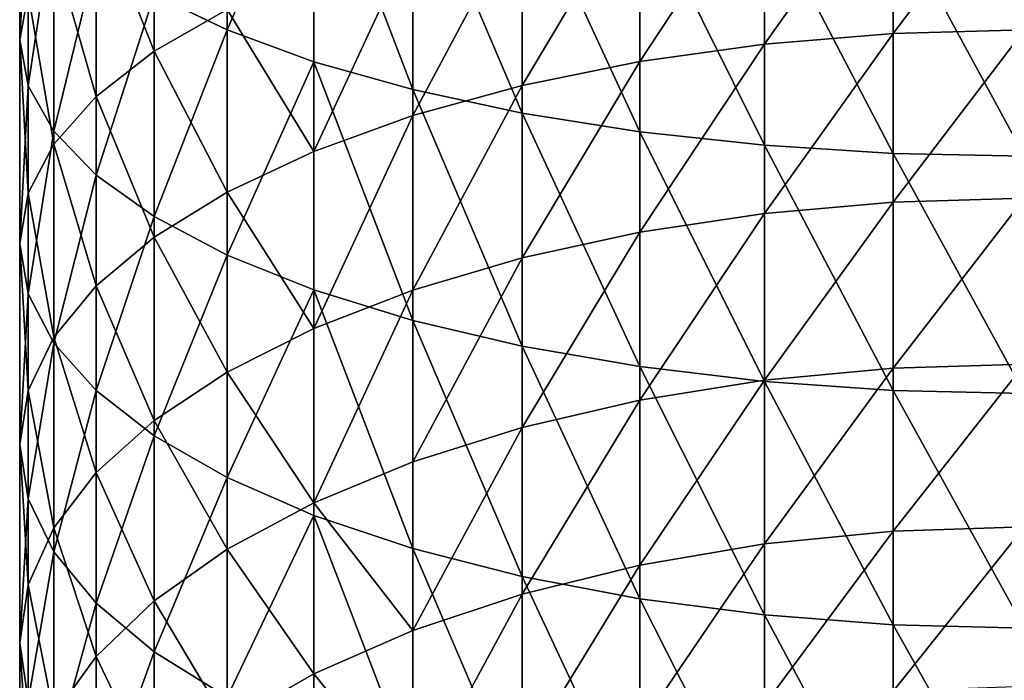
# Model space of a CAD drawing. Units: millimetres. Extents: x -30 to 1830, y -30 to 400.
# Drawn here: x 1770 to 1799, y 110 to 130 of the extents above; entities that cross this region are included whole.
import ezdxf

# ---------------------------------------------------------------- set-up
doc = ezdxf.new("R2010")
doc.units = ezdxf.units.MM
doc.layers.get('0').update_dxf_attribs({"true_color": 0xff5454})

# ---------------------------------------------------------------- blocks, each defined once
blk = doc.blocks.new('Component_1')
for p, q in [((6.199, 159.841, 806.682), (6.199, 166.641, 808.867)), ((0, 159.55, 787.181), (0, 165.712, 789.386)), ((8.787, 158.892, 809.476), (8.787, 165.784, 811.691)), ((11.737, 158.061, 811.927), (11.737, 165.033, 814.167)), ((4.019, 159.204, 770.916), (4.019, 164.834, 773.141)), ((26.084, 159.736, 755.077), (26.084, 164.847, 757.293)), ((0.257, 158.17, 790.846), (0.257, 164.453, 793.094)), ((15, 157.36, 813.991), (15, 164.4, 816.253)), ((22.235, 159.42, 755.774), (22.235, 164.554, 758)), ((18.519, 164.071, 759.166), (18.519, 158.899, 756.924)), ((18.519, 156.802, 815.635), (18.519, 163.896, 817.915)), ((2.284, 157.857, 774.168), (2.284, 163.595, 776.435)), ((22.235, 156.396, 816.83), (22.235, 163.53, 819.122)), ((1.022, 156.815, 794.449), (1.022, 163.216, 796.74)), ((15, 158.182, 758.505), (15, 163.407, 760.77)), ((26.084, 156.15, 817.555), (26.084, 163.308, 819.854)), ((11.737, 157.283, 760.491), (11.737, 162.573, 762.784)), ((1.022, 156.435, 777.601), (1.022, 162.285, 779.913)), ((2.284, 155.505, 797.927), (2.284, 162.021, 800.259)), ((8.787, 156.215, 762.848), (8.787, 161.582, 765.175)), ((0, 159.55, 787.181), (0.257, 160.93, 783.516)), ((0.257, 154.962, 781.158), (0.257, 160.93, 783.516)), ((4.019, 154.266, 801.222), (4.019, 160.89, 803.592)), ((6.199, 159.841, 806.682), (4.019, 160.89, 803.592)), ((4.019, 159.204, 770.916), (6.199, 160.453, 767.901)), ((6.199, 154.997, 765.536), (6.199, 160.453, 767.901)), ((6.199, 153.116, 804.276), (6.199, 159.841, 806.682)), ((8.787, 158.892, 809.476), (6.199, 159.841, 806.682)), ((22.235, 159.42, 755.774), (26.084, 159.736, 755.077)), ((26.084, 159.736, 755.077), (30, 159.841, 754.843)), ((26.084, 154.699, 752.695), (26.084, 159.736, 755.077)), ((0, 153.463, 784.776), (0, 159.55, 787.181)), ((0.257, 158.17, 790.846), (0, 159.55, 787.181)), ((18.519, 158.899, 756.924), (22.235, 159.42, 755.774)), ((22.235, 154.361, 753.382), (22.235, 159.42, 755.774)), ((2.284, 157.857, 774.168), (4.019, 159.204, 770.916)), ((4.019, 153.65, 768.508), (4.019, 159.204, 770.916)), ((8.787, 152.077, 807.037), (8.787, 158.892, 809.476)), ((11.737, 158.061, 811.927), (8.787, 158.892, 809.476)), ((15, 158.182, 758.505), (18.519, 158.899, 756.924)), ((18.519, 158.899, 756.924), (18.519, 153.803, 754.513)), ((11.737, 157.283, 760.491), (15, 158.182, 758.505)), ((15, 153.035, 756.07), (15, 158.182, 758.505)), ((0.257, 151.965, 788.394), (0.257, 158.17, 790.846)), ((1.022, 156.815, 794.449), (0.257, 158.17, 790.846)), ((11.737, 151.165, 809.459), (11.737, 158.061, 811.927)), ((15, 157.36, 813.991), (11.737, 158.061, 811.927)), ((1.022, 156.435, 777.601), (2.284, 157.857, 774.168)), ((2.284, 152.197, 771.714), (2.284, 157.857, 774.168)), ((15, 150.397, 811.5), (15, 157.36, 813.991)), ((18.519, 156.802, 815.635), (15, 157.36, 813.991)), ((8.787, 156.215, 762.848), (11.737, 157.283, 760.491)), ((11.737, 152.07, 758.026), (11.737, 157.283, 760.491)), ((1.022, 150.492, 791.95), (1.022, 156.815, 794.449)), ((2.284, 155.505, 797.927), (1.022, 156.815, 794.449)), ((18.519, 149.786, 813.125), (18.519, 156.802, 815.635)), ((22.235, 156.396, 816.83), (18.519, 156.802, 815.635)), ((0.257, 154.962, 781.158), (1.022, 156.435, 777.601)), ((1.022, 150.664, 775.099), (1.022, 156.435, 777.601)), ((6.199, 154.997, 765.536), (8.787, 156.215, 762.848)), ((8.787, 150.926, 760.346), (8.787, 156.215, 762.848)), ((22.235, 149.341, 814.305), (22.235, 156.396, 816.83)), ((26.084, 156.15, 817.555), (22.235, 156.396, 816.83)), ((26.084, 149.071, 815.022), (26.084, 156.15, 817.555)), ((30, 156.068, 817.798), (26.084, 156.15, 817.555)), ((2.284, 149.069, 795.384), (2.284, 155.505, 797.927)), ((4.019, 154.266, 801.222), (2.284, 155.505, 797.927)), ((0, 153.463, 784.776), (0.257, 154.962, 781.158)), ((0.257, 149.075, 778.606), (0.257, 154.962, 781.158)), ((4.019, 153.65, 768.508), (6.199, 154.997, 765.536)), ((6.199, 149.621, 762.993), (6.199, 154.997, 765.536)), ((22.235, 154.361, 753.382), (26.084, 154.699, 752.695)), ((26.084, 154.699, 752.695), (30, 154.813, 752.465)), ((26.084, 149.743, 750.149), (26.084, 154.699, 752.695)), ((18.519, 153.803, 754.513), (22.235, 154.361, 753.382)), ((22.235, 149.383, 750.825), (22.235, 154.361, 753.382)), ((4.019, 147.722, 798.636), (4.019, 154.266, 801.222)), ((6.199, 153.116, 804.276), (4.019, 154.266, 801.222)), ((15, 153.035, 756.07), (18.519, 153.803, 754.513)), ((18.519, 153.803, 754.513), (18.519, 148.788, 751.937)), ((2.284, 152.197, 771.714), (4.019, 153.65, 768.508)), ((4.019, 148.177, 765.92), (4.019, 153.65, 768.508)), ((0, 147.459, 782.173), (0, 153.463, 784.776)), ((0.257, 151.965, 788.394), (0, 153.463, 784.776)), ((6.199, 146.473, 801.651), (6.199, 153.116, 804.276)), ((8.787, 152.077, 807.037), (6.199, 153.116, 804.276)), ((11.737, 152.07, 758.026), (15, 153.035, 756.07)), ((15, 147.97, 753.468), (15, 153.035, 756.07)), ((1.022, 150.664, 775.099), (2.284, 152.197, 771.714)), ((2.284, 146.621, 769.077), (2.284, 152.197, 771.714)), ((8.787, 145.344, 804.377), (8.787, 152.077, 807.037)), ((11.737, 151.165, 809.459), (8.787, 152.077, 807.037)), ((8.787, 150.926, 760.346), (11.737, 152.07, 758.026)), ((11.737, 146.942, 755.391), (11.737, 152.07, 758.026)), ((0.257, 145.842, 785.74), (0.257, 151.965, 788.394)), ((1.022, 150.492, 791.95), (0.257, 151.965, 788.394)), ((11.737, 144.354, 806.768), (11.737, 151.165, 809.459)), ((15, 150.397, 811.5), (11.737, 151.165, 809.459)), ((6.199, 149.621, 762.993), (8.787, 150.926, 760.346)), ((8.787, 145.722, 757.673), (8.787, 150.926, 760.346)), ((0.257, 149.075, 778.606), (1.022, 150.664, 775.099)), ((1.022, 144.977, 772.41), (1.022, 150.664, 775.099)), ((1.022, 144.254, 789.246), (1.022, 150.492, 791.95)), ((2.284, 149.069, 795.384), (1.022, 150.492, 791.95)), ((15, 143.52, 808.782), (15, 150.397, 811.5)), ((18.519, 149.786, 813.125), (15, 150.397, 811.5)), ((18.519, 142.855, 810.386), (18.519, 149.786, 813.125)), ((22.235, 149.341, 814.305), (18.519, 149.786, 813.125)), ((22.235, 149.383, 750.825), (26.084, 149.743, 750.149)), ((26.084, 149.743, 750.149), (30, 149.864, 749.923)), ((26.084, 144.874, 747.443), (26.084, 149.743, 750.149)), ((4.019, 148.177, 765.92), (6.199, 149.621, 762.993)), ((6.199, 144.331, 760.276), (6.199, 149.621, 762.993)), ((18.519, 148.788, 751.937), (22.235, 149.383, 750.825)), ((22.235, 144.491, 748.106), (22.235, 149.383, 750.825)), ((0, 147.459, 782.173), (0.257, 149.075, 778.606)), ((0.257, 143.274, 775.862), (0.257, 149.075, 778.606)), ((2.284, 142.72, 792.631), (2.284, 149.069, 795.384)), ((4.019, 147.722, 798.636), (2.284, 149.069, 795.384)), ((22.235, 142.373, 811.551), (22.235, 149.341, 814.305)), ((26.084, 149.071, 815.022), (22.235, 149.341, 814.305)), ((26.084, 142.08, 812.259), (26.084, 149.071, 815.022)), ((30, 148.981, 815.262), (26.084, 149.071, 815.022)), ((15, 147.97, 753.468), (18.519, 148.788, 751.937)), ((18.519, 148.788, 751.937), (18.519, 143.86, 749.199)), ((2.284, 146.621, 769.077), (4.019, 148.177, 765.92)), ((4.019, 142.793, 763.154), (4.019, 148.177, 765.92)), ((11.737, 146.942, 755.391), (15, 147.97, 753.468)), ((15, 142.992, 750.702), (15, 147.97, 753.468)), ((4.019, 141.267, 795.838), (4.019, 147.722, 798.636)), ((6.199, 146.473, 801.651), (4.019, 147.722, 798.636)), ((0, 141.542, 779.375), (0, 147.459, 782.173)), ((0.257, 145.842, 785.74), (0, 147.459, 782.173)), ((8.787, 145.722, 757.673), (11.737, 146.942, 755.391)), ((11.737, 141.902, 752.59), (11.737, 146.942, 755.391)), ((1.022, 144.977, 772.41), (2.284, 146.621, 769.077)), ((2.284, 141.133, 766.258), (2.284, 146.621, 769.077)), ((6.199, 139.92, 798.81), (6.199, 146.473, 801.651)), ((8.787, 145.344, 804.377), (6.199, 146.473, 801.651)), ((0.257, 139.81, 782.887), (0.257, 145.842, 785.74)), ((1.022, 144.254, 789.246), (0.257, 145.842, 785.74)), ((6.199, 144.331, 760.276), (8.787, 145.722, 757.673)), ((8.787, 140.608, 754.831), (8.787, 145.722, 757.673)), ((8.787, 138.703, 801.498), (8.787, 145.344, 804.377)), ((11.737, 144.354, 806.768), (8.787, 145.344, 804.377)), ((0.257, 143.274, 775.862), (1.022, 144.977, 772.41)), ((1.022, 139.381, 769.536), (1.022, 144.977, 772.41)), ((26.084, 144.874, 747.443), (30, 145.002, 747.221)), ((22.235, 144.491, 748.106), (26.084, 144.874, 747.443)), ((26.084, 140.095, 744.579), (26.084, 144.874, 747.443)), ((18.519, 143.86, 749.199), (22.235, 144.491, 748.106)), ((22.235, 139.691, 745.229), (22.235, 144.491, 748.106)), ((1.022, 138.108, 786.339), (1.022, 144.254, 789.246)), ((2.284, 142.72, 792.631), (1.022, 144.254, 789.246)), ((4.019, 142.793, 763.154), (6.199, 144.331, 760.276)), ((6.199, 139.133, 757.387), (6.199, 144.331, 760.276)), ((11.737, 137.635, 803.855), (11.737, 144.354, 806.768)), ((15, 143.52, 808.782), (11.737, 144.354, 806.768)), ((15, 142.992, 750.702), (18.519, 143.86, 749.199)), ((18.519, 143.86, 749.199), (18.519, 139.025, 746.3)), ((15, 136.735, 805.841), (15, 143.52, 808.782)), ((18.519, 142.855, 810.386), (15, 143.52, 808.782)), ((0, 141.542, 779.375), (0.257, 143.274, 775.862)), ((0.257, 137.567, 772.93), (0.257, 143.274, 775.862)), ((11.737, 141.902, 752.59), (15, 142.992, 750.702)), ((15, 138.108, 747.775), (15, 142.992, 750.702)), ((2.284, 141.133, 766.258), (4.019, 142.793, 763.154)), ((2.284, 136.464, 789.672), (2.284, 142.72, 792.631)), ((4.019, 141.267, 795.838), (2.284, 142.72, 792.631)), ((4.019, 137.501, 760.213), (4.019, 142.793, 763.154)), ((18.519, 136.018, 807.422), (18.519, 142.855, 810.386)), ((22.235, 142.373, 811.551), (18.519, 142.855, 810.386)), ((22.235, 135.498, 808.571), (22.235, 142.373, 811.551)), ((26.084, 142.08, 812.259), (22.235, 142.373, 811.551)), ((26.084, 135.182, 809.269), (26.084, 142.08, 812.259)), ((30, 141.981, 812.496), (26.084, 142.08, 812.259)), ((8.787, 140.608, 754.831), (11.737, 141.902, 752.59)), ((11.737, 136.956, 749.626), (11.737, 141.902, 752.59)), ((0, 135.721, 776.384), (0, 141.542, 779.375)), ((0.257, 139.81, 782.887), (0, 141.542, 779.375)), ((1.022, 139.381, 769.536), (2.284, 141.133, 766.258)), ((2.284, 135.741, 763.261), (2.284, 141.133, 766.258)), ((4.019, 134.907, 792.829), (4.019, 141.267, 795.838)), ((6.199, 139.92, 798.81), (4.019, 141.267, 795.838)), ((6.199, 139.133, 757.387), (8.787, 140.608, 754.831)), ((8.787, 135.59, 751.824), (8.787, 140.608, 754.831))]:
    blk.add_line(p, q)
mesh = blk.add_polyface()
corners = [(6.199, 166.641, 808.867), (4.019, 160.89, 803.592), (6.199, 159.841, 806.682), (4.019, 167.588, 805.744)]
mesh.append_faces([[corners[k] for k in face] for face in [(0, 1, 2), (1, 0, 3)]], dxfattribs={"vtx0": -1})
mesh = blk.add_polyface()
corners = [(0, 165.712, 789.386), (0.257, 160.93, 783.516), (0, 159.55, 787.181), (0.257, 166.971, 785.678)]
mesh.append_faces([[corners[k] for k in face] for face in [(0, 1, 2), (1, 0, 3)]], dxfattribs={"vtx0": -1})
mesh = blk.add_polyface()
corners = [(8.787, 165.784, 811.691), (6.199, 159.841, 806.682), (8.787, 158.892, 809.476), (6.199, 166.641, 808.867)]
mesh.append_faces([[corners[k] for k in face] for face in [(0, 1, 2), (1, 0, 3)]], dxfattribs={"vtx0": -1})
mesh = blk.add_polyface()
corners = [(4.019, 164.834, 773.141), (6.199, 160.453, 767.901), (4.019, 159.204, 770.916), (6.199, 165.984, 770.087)]
mesh.append_faces([[corners[k] for k in face] for face in [(0, 1, 2), (1, 0, 3)]], dxfattribs={"vtx0": -1})
mesh = blk.add_polyface()
corners = [(0.257, 164.453, 793.094), (0, 159.55, 787.181), (0.257, 158.17, 790.846), (0, 165.712, 789.386)]
mesh.append_faces([[corners[k] for k in face] for face in [(0, 1, 2), (1, 0, 3)]], dxfattribs={"vtx0": -1})
mesh = blk.add_polyface()
corners = [(11.737, 158.061, 811.927), (8.787, 165.784, 811.691), (8.787, 158.892, 809.476), (11.737, 165.033, 814.167)]
mesh.append_faces([[corners[k] for k in face] for face in [(0, 1, 2), (1, 0, 3)]], dxfattribs={"vtx0": -1})
mesh = blk.add_polyface()
corners = [(15, 157.36, 813.991), (11.737, 165.033, 814.167), (11.737, 158.061, 811.927), (15, 164.4, 816.253)]
mesh.append_faces([[corners[k] for k in face] for face in [(0, 1, 2), (1, 0, 3)]], dxfattribs={"vtx0": -1})
mesh = blk.add_polyface()
corners = [(30, 164.945, 757.056), (26.084, 159.736, 755.077), (26.084, 164.847, 757.293), (30, 159.841, 754.843)]
mesh.append_faces([[corners[k] for k in face] for face in [(0, 1, 2), (1, 0, 3)]], dxfattribs={"vtx0": -1})
mesh = blk.add_polyface()
corners = [(2.284, 163.595, 776.435), (4.019, 159.204, 770.916), (2.284, 157.857, 774.168), (4.019, 164.834, 773.141)]
mesh.append_faces([[corners[k] for k in face] for face in [(0, 1, 2), (1, 0, 3)]], dxfattribs={"vtx0": -1})
mesh = blk.add_polyface()
corners = [(26.084, 164.847, 757.293), (22.235, 159.42, 755.774), (22.235, 164.554, 758), (26.084, 159.736, 755.077)]
mesh.append_faces([[corners[k] for k in face] for face in [(0, 1, 2), (1, 0, 3)]], dxfattribs={"vtx0": -1})
mesh = blk.add_polyface()
corners = [(1.022, 163.216, 796.74), (0.257, 158.17, 790.846), (1.022, 156.815, 794.449), (0.257, 164.453, 793.094)]
mesh.append_faces([[corners[k] for k in face] for face in [(0, 1, 2), (1, 0, 3)]], dxfattribs={"vtx0": -1})
mesh = blk.add_polyface()
corners = [(18.519, 156.802, 815.635), (15, 164.4, 816.253), (15, 157.36, 813.991), (18.519, 163.896, 817.915)]
mesh.append_faces([[corners[k] for k in face] for face in [(0, 1, 2), (1, 0, 3)]], dxfattribs={"vtx0": -1})
mesh = blk.add_polyface()
corners = [(22.235, 164.554, 758), (18.519, 158.899, 756.924), (18.519, 164.071, 759.166), (22.235, 159.42, 755.774)]
mesh.append_faces([[corners[k] for k in face] for face in [(0, 1, 2), (1, 0, 3)]], dxfattribs={"vtx0": -1})
mesh = blk.add_polyface()
corners = [(18.519, 164.071, 759.166), (15, 158.182, 758.505), (15, 163.407, 760.77), (18.519, 158.899, 756.924)]
mesh.append_faces([[corners[k] for k in face] for face in [(0, 1, 2), (1, 0, 3)]], dxfattribs={"vtx0": -1})
mesh = blk.add_polyface()
corners = [(22.235, 156.396, 816.83), (18.519, 163.896, 817.915), (18.519, 156.802, 815.635), (22.235, 163.53, 819.122)]
mesh.append_faces([[corners[k] for k in face] for face in [(0, 1, 2), (1, 0, 3)]], dxfattribs={"vtx0": -1})
mesh = blk.add_polyface()
corners = [(1.022, 162.285, 779.913), (2.284, 157.857, 774.168), (1.022, 156.435, 777.601), (2.284, 163.595, 776.435)]
mesh.append_faces([[corners[k] for k in face] for face in [(0, 1, 2), (1, 0, 3)]], dxfattribs={"vtx0": -1})
mesh = blk.add_polyface()
corners = [(26.084, 156.15, 817.555), (22.235, 163.53, 819.122), (22.235, 156.396, 816.83), (26.084, 163.308, 819.854)]
mesh.append_faces([[corners[k] for k in face] for face in [(0, 1, 2), (1, 0, 3)]], dxfattribs={"vtx0": -1})
mesh = blk.add_polyface()
corners = [(2.284, 162.021, 800.259), (1.022, 156.815, 794.449), (2.284, 155.505, 797.927), (1.022, 163.216, 796.74)]
mesh.append_faces([[corners[k] for k in face] for face in [(0, 1, 2), (1, 0, 3)]], dxfattribs={"vtx0": -1})
mesh = blk.add_polyface()
corners = [(15, 163.407, 760.77), (11.737, 157.283, 760.491), (11.737, 162.573, 762.784), (15, 158.182, 758.505)]
mesh.append_faces([[corners[k] for k in face] for face in [(0, 1, 2), (1, 0, 3)]], dxfattribs={"vtx0": -1})
mesh = blk.add_polyface()
corners = [(30, 156.068, 817.798), (26.084, 163.308, 819.854), (26.084, 156.15, 817.555), (30, 163.233, 820.1)]
mesh.append_faces([[corners[k] for k in face] for face in [(0, 1, 2), (1, 0, 3)]], dxfattribs={"vtx0": -1})
mesh = blk.add_polyface()
corners = [(11.737, 162.573, 762.784), (8.787, 156.215, 762.848), (8.787, 161.582, 765.175), (11.737, 157.283, 760.491)]
mesh.append_faces([[corners[k] for k in face] for face in [(0, 1, 2), (1, 0, 3)]], dxfattribs={"vtx0": -1})
mesh = blk.add_polyface()
corners = [(0.257, 160.93, 783.516), (1.022, 156.435, 777.601), (0.257, 154.962, 781.158), (1.022, 162.285, 779.913)]
mesh.append_faces([[corners[k] for k in face] for face in [(0, 1, 2), (1, 0, 3)]], dxfattribs={"vtx0": -1})
mesh = blk.add_polyface()
corners = [(4.019, 160.89, 803.592), (2.284, 155.505, 797.927), (4.019, 154.266, 801.222), (2.284, 162.021, 800.259)]
mesh.append_faces([[corners[k] for k in face] for face in [(0, 1, 2), (1, 0, 3)]], dxfattribs={"vtx0": -1})
mesh = blk.add_polyface()
corners = [(6.199, 160.453, 767.901), (8.787, 156.215, 762.848), (6.199, 154.997, 765.536), (8.787, 161.582, 765.175)]
mesh.append_faces([[corners[k] for k in face] for face in [(0, 1, 2), (1, 0, 3)]], dxfattribs={"vtx0": -1})
mesh = blk.add_polyface()
corners = [(0, 159.55, 787.181), (0.257, 154.962, 781.158), (0, 153.463, 784.776), (0.257, 160.93, 783.516)]
mesh.append_faces([[corners[k] for k in face] for face in [(0, 1, 2), (1, 0, 3)]], dxfattribs={"vtx0": -1})
mesh = blk.add_polyface()
corners = [(6.199, 159.841, 806.682), (4.019, 154.266, 801.222), (6.199, 153.116, 804.276), (4.019, 160.89, 803.592)]
mesh.append_faces([[corners[k] for k in face] for face in [(0, 1, 2), (1, 0, 3)]], dxfattribs={"vtx0": -1})
mesh = blk.add_polyface()
corners = [(4.019, 159.204, 770.916), (6.199, 154.997, 765.536), (4.019, 153.65, 768.508), (6.199, 160.453, 767.901)]
mesh.append_faces([[corners[k] for k in face] for face in [(0, 1, 2), (1, 0, 3)]], dxfattribs={"vtx0": -1})
mesh = blk.add_polyface()
corners = [(8.787, 158.892, 809.476), (6.199, 153.116, 804.276), (8.787, 152.077, 807.037), (6.199, 159.841, 806.682)]
mesh.append_faces([[corners[k] for k in face] for face in [(0, 1, 2), (1, 0, 3)]], dxfattribs={"vtx0": -1})
mesh = blk.add_polyface()
corners = [(26.084, 159.736, 755.077), (22.235, 154.361, 753.382), (22.235, 159.42, 755.774), (26.084, 154.699, 752.695)]
mesh.append_faces([[corners[k] for k in face] for face in [(0, 1, 2), (1, 0, 3)]], dxfattribs={"vtx0": -1})
mesh = blk.add_polyface()
corners = [(30, 159.841, 754.843), (26.084, 154.699, 752.695), (26.084, 159.736, 755.077), (30, 154.813, 752.465)]
mesh.append_faces([[corners[k] for k in face] for face in [(0, 1, 2), (1, 0, 3)]], dxfattribs={"vtx0": -1})
mesh = blk.add_polyface()
corners = [(0.257, 158.17, 790.846), (0, 153.463, 784.776), (0.257, 151.965, 788.394), (0, 159.55, 787.181)]
mesh.append_faces([[corners[k] for k in face] for face in [(0, 1, 2), (1, 0, 3)]], dxfattribs={"vtx0": -1})
mesh = blk.add_polyface()
corners = [(22.235, 159.42, 755.774), (18.519, 153.803, 754.513), (18.519, 158.899, 756.924), (22.235, 154.361, 753.382)]
mesh.append_faces([[corners[k] for k in face] for face in [(0, 1, 2), (1, 0, 3)]], dxfattribs={"vtx0": -1})
mesh = blk.add_polyface()
corners = [(2.284, 157.857, 774.168), (4.019, 153.65, 768.508), (2.284, 152.197, 771.714), (4.019, 159.204, 770.916)]
mesh.append_faces([[corners[k] for k in face] for face in [(0, 1, 2), (1, 0, 3)]], dxfattribs={"vtx0": -1})
mesh = blk.add_polyface()
corners = [(11.737, 151.165, 809.459), (8.787, 158.892, 809.476), (8.787, 152.077, 807.037), (11.737, 158.061, 811.927)]
mesh.append_faces([[corners[k] for k in face] for face in [(0, 1, 2), (1, 0, 3)]], dxfattribs={"vtx0": -1})
mesh = blk.add_polyface()
corners = [(18.519, 158.899, 756.924), (15, 153.035, 756.07), (15, 158.182, 758.505), (18.519, 153.803, 754.513)]
mesh.append_faces([[corners[k] for k in face] for face in [(0, 1, 2), (1, 0, 3)]], dxfattribs={"vtx0": -1})
mesh = blk.add_polyface()
corners = [(15, 158.182, 758.505), (11.737, 152.07, 758.026), (11.737, 157.283, 760.491), (15, 153.035, 756.07)]
mesh.append_faces([[corners[k] for k in face] for face in [(0, 1, 2), (1, 0, 3)]], dxfattribs={"vtx0": -1})
mesh = blk.add_polyface()
corners = [(1.022, 156.815, 794.449), (0.257, 151.965, 788.394), (1.022, 150.492, 791.95), (0.257, 158.17, 790.846)]
mesh.append_faces([[corners[k] for k in face] for face in [(0, 1, 2), (1, 0, 3)]], dxfattribs={"vtx0": -1})
mesh = blk.add_polyface()
corners = [(15, 150.397, 811.5), (11.737, 158.061, 811.927), (11.737, 151.165, 809.459), (15, 157.36, 813.991)]
mesh.append_faces([[corners[k] for k in face] for face in [(0, 1, 2), (1, 0, 3)]], dxfattribs={"vtx0": -1})
mesh = blk.add_polyface()
corners = [(1.022, 156.435, 777.601), (2.284, 152.197, 771.714), (1.022, 150.664, 775.099), (2.284, 157.857, 774.168)]
mesh.append_faces([[corners[k] for k in face] for face in [(0, 1, 2), (1, 0, 3)]], dxfattribs={"vtx0": -1})
mesh = blk.add_polyface()
corners = [(18.519, 149.786, 813.125), (15, 157.36, 813.991), (15, 150.397, 811.5), (18.519, 156.802, 815.635)]
mesh.append_faces([[corners[k] for k in face] for face in [(0, 1, 2), (1, 0, 3)]], dxfattribs={"vtx0": -1})
mesh = blk.add_polyface()
corners = [(11.737, 157.283, 760.491), (8.787, 150.926, 760.346), (8.787, 156.215, 762.848), (11.737, 152.07, 758.026)]
mesh.append_faces([[corners[k] for k in face] for face in [(0, 1, 2), (1, 0, 3)]], dxfattribs={"vtx0": -1})
mesh = blk.add_polyface()
corners = [(2.284, 155.505, 797.927), (1.022, 150.492, 791.95), (2.284, 149.069, 795.384), (1.022, 156.815, 794.449)]
mesh.append_faces([[corners[k] for k in face] for face in [(0, 1, 2), (1, 0, 3)]], dxfattribs={"vtx0": -1})
mesh = blk.add_polyface()
corners = [(22.235, 149.341, 814.305), (18.519, 156.802, 815.635), (18.519, 149.786, 813.125), (22.235, 156.396, 816.83)]
mesh.append_faces([[corners[k] for k in face] for face in [(0, 1, 2), (1, 0, 3)]], dxfattribs={"vtx0": -1})
mesh = blk.add_polyface()
corners = [(0.257, 154.962, 781.158), (1.022, 150.664, 775.099), (0.257, 149.075, 778.606), (1.022, 156.435, 777.601)]
mesh.append_faces([[corners[k] for k in face] for face in [(0, 1, 2), (1, 0, 3)]], dxfattribs={"vtx0": -1})
mesh = blk.add_polyface()
corners = [(6.199, 154.997, 765.536), (8.787, 150.926, 760.346), (6.199, 149.621, 762.993), (8.787, 156.215, 762.848)]
mesh.append_faces([[corners[k] for k in face] for face in [(0, 1, 2), (1, 0, 3)]], dxfattribs={"vtx0": -1})
mesh = blk.add_polyface()
corners = [(26.084, 149.071, 815.022), (22.235, 156.396, 816.83), (22.235, 149.341, 814.305), (26.084, 156.15, 817.555)]
mesh.append_faces([[corners[k] for k in face] for face in [(0, 1, 2), (1, 0, 3)]], dxfattribs={"vtx0": -1})
mesh = blk.add_polyface()
corners = [(30, 148.981, 815.262), (26.084, 156.15, 817.555), (26.084, 149.071, 815.022), (30, 156.068, 817.798)]
mesh.append_faces([[corners[k] for k in face] for face in [(0, 1, 2), (1, 0, 3)]], dxfattribs={"vtx0": -1})
mesh = blk.add_polyface()
corners = [(4.019, 154.266, 801.222), (2.284, 149.069, 795.384), (4.019, 147.722, 798.636), (2.284, 155.505, 797.927)]
mesh.append_faces([[corners[k] for k in face] for face in [(0, 1, 2), (1, 0, 3)]], dxfattribs={"vtx0": -1})
mesh = blk.add_polyface()
corners = [(0, 153.463, 784.776), (0.257, 149.075, 778.606), (0, 147.459, 782.173), (0.257, 154.962, 781.158)]
mesh.append_faces([[corners[k] for k in face] for face in [(0, 1, 2), (1, 0, 3)]], dxfattribs={"vtx0": -1})
mesh = blk.add_polyface()
corners = [(4.019, 153.65, 768.508), (6.199, 149.621, 762.993), (4.019, 148.177, 765.92), (6.199, 154.997, 765.536)]
mesh.append_faces([[corners[k] for k in face] for face in [(0, 1, 2), (1, 0, 3)]], dxfattribs={"vtx0": -1})
mesh = blk.add_polyface()
corners = [(26.084, 154.699, 752.695), (22.235, 149.383, 750.825), (22.235, 154.361, 753.382), (26.084, 149.743, 750.149)]
mesh.append_faces([[corners[k] for k in face] for face in [(0, 1, 2), (1, 0, 3)]], dxfattribs={"vtx0": -1})
mesh = blk.add_polyface()
corners = [(30, 154.813, 752.465), (26.084, 149.743, 750.149), (26.084, 154.699, 752.695), (30, 149.864, 749.923)]
mesh.append_faces([[corners[k] for k in face] for face in [(0, 1, 2), (1, 0, 3)]], dxfattribs={"vtx0": -1})
mesh = blk.add_polyface()
corners = [(22.235, 154.361, 753.382), (18.519, 148.788, 751.937), (18.519, 153.803, 754.513), (22.235, 149.383, 750.825)]
mesh.append_faces([[corners[k] for k in face] for face in [(0, 1, 2), (1, 0, 3)]], dxfattribs={"vtx0": -1})
mesh = blk.add_polyface()
corners = [(6.199, 153.116, 804.276), (4.019, 147.722, 798.636), (6.199, 146.473, 801.651), (4.019, 154.266, 801.222)]
mesh.append_faces([[corners[k] for k in face] for face in [(0, 1, 2), (1, 0, 3)]], dxfattribs={"vtx0": -1})
mesh = blk.add_polyface()
corners = [(18.519, 153.803, 754.513), (15, 147.97, 753.468), (15, 153.035, 756.07), (18.519, 148.788, 751.937)]
mesh.append_faces([[corners[k] for k in face] for face in [(0, 1, 2), (1, 0, 3)]], dxfattribs={"vtx0": -1})
mesh = blk.add_polyface()
corners = [(2.284, 152.197, 771.714), (4.019, 148.177, 765.92), (2.284, 146.621, 769.077), (4.019, 153.65, 768.508)]
mesh.append_faces([[corners[k] for k in face] for face in [(0, 1, 2), (1, 0, 3)]], dxfattribs={"vtx0": -1})
mesh = blk.add_polyface()
corners = [(0.257, 151.965, 788.394), (0, 147.459, 782.173), (0.257, 145.842, 785.74), (0, 153.463, 784.776)]
mesh.append_faces([[corners[k] for k in face] for face in [(0, 1, 2), (1, 0, 3)]], dxfattribs={"vtx0": -1})
mesh = blk.add_polyface()
corners = [(8.787, 152.077, 807.037), (6.199, 146.473, 801.651), (8.787, 145.344, 804.377), (6.199, 153.116, 804.276)]
mesh.append_faces([[corners[k] for k in face] for face in [(0, 1, 2), (1, 0, 3)]], dxfattribs={"vtx0": -1})
mesh = blk.add_polyface()
corners = [(15, 153.035, 756.07), (11.737, 146.942, 755.391), (11.737, 152.07, 758.026), (15, 147.97, 753.468)]
mesh.append_faces([[corners[k] for k in face] for face in [(0, 1, 2), (1, 0, 3)]], dxfattribs={"vtx0": -1})
mesh = blk.add_polyface()
corners = [(1.022, 150.664, 775.099), (2.284, 146.621, 769.077), (1.022, 144.977, 772.41), (2.284, 152.197, 771.714)]
mesh.append_faces([[corners[k] for k in face] for face in [(0, 1, 2), (1, 0, 3)]], dxfattribs={"vtx0": -1})
mesh = blk.add_polyface()
corners = [(11.737, 144.354, 806.768), (8.787, 152.077, 807.037), (8.787, 145.344, 804.377), (11.737, 151.165, 809.459)]
mesh.append_faces([[corners[k] for k in face] for face in [(0, 1, 2), (1, 0, 3)]], dxfattribs={"vtx0": -1})
mesh = blk.add_polyface()
corners = [(11.737, 152.07, 758.026), (8.787, 145.722, 757.673), (8.787, 150.926, 760.346), (11.737, 146.942, 755.391)]
mesh.append_faces([[corners[k] for k in face] for face in [(0, 1, 2), (1, 0, 3)]], dxfattribs={"vtx0": -1})
mesh = blk.add_polyface()
corners = [(1.022, 150.492, 791.95), (0.257, 145.842, 785.74), (1.022, 144.254, 789.246), (0.257, 151.965, 788.394)]
mesh.append_faces([[corners[k] for k in face] for face in [(0, 1, 2), (1, 0, 3)]], dxfattribs={"vtx0": -1})
mesh = blk.add_polyface()
corners = [(15, 143.52, 808.782), (11.737, 151.165, 809.459), (11.737, 144.354, 806.768), (15, 150.397, 811.5)]
mesh.append_faces([[corners[k] for k in face] for face in [(0, 1, 2), (1, 0, 3)]], dxfattribs={"vtx0": -1})
mesh = blk.add_polyface()
corners = [(6.199, 149.621, 762.993), (8.787, 145.722, 757.673), (6.199, 144.331, 760.276), (8.787, 150.926, 760.346)]
mesh.append_faces([[corners[k] for k in face] for face in [(0, 1, 2), (1, 0, 3)]], dxfattribs={"vtx0": -1})
mesh = blk.add_polyface()
corners = [(0.257, 149.075, 778.606), (1.022, 144.977, 772.41), (0.257, 143.274, 775.862), (1.022, 150.664, 775.099)]
mesh.append_faces([[corners[k] for k in face] for face in [(0, 1, 2), (1, 0, 3)]], dxfattribs={"vtx0": -1})
mesh = blk.add_polyface()
corners = [(2.284, 149.069, 795.384), (1.022, 144.254, 789.246), (2.284, 142.72, 792.631), (1.022, 150.492, 791.95)]
mesh.append_faces([[corners[k] for k in face] for face in [(0, 1, 2), (1, 0, 3)]], dxfattribs={"vtx0": -1})
mesh = blk.add_polyface()
corners = [(18.519, 142.855, 810.386), (15, 150.397, 811.5), (15, 143.52, 808.782), (18.519, 149.786, 813.125)]
mesh.append_faces([[corners[k] for k in face] for face in [(0, 1, 2), (1, 0, 3)]], dxfattribs={"vtx0": -1})
mesh = blk.add_polyface()
corners = [(22.235, 142.373, 811.551), (18.519, 149.786, 813.125), (18.519, 142.855, 810.386), (22.235, 149.341, 814.305)]
mesh.append_faces([[corners[k] for k in face] for face in [(0, 1, 2), (1, 0, 3)]], dxfattribs={"vtx0": -1})
mesh = blk.add_polyface()
corners = [(26.084, 149.743, 750.149), (22.235, 144.491, 748.106), (22.235, 149.383, 750.825), (26.084, 144.874, 747.443)]
mesh.append_faces([[corners[k] for k in face] for face in [(0, 1, 2), (1, 0, 3)]], dxfattribs={"vtx0": -1})
mesh = blk.add_polyface()
corners = [(30, 149.864, 749.923), (26.084, 144.874, 747.443), (26.084, 149.743, 750.149), (30, 145.002, 747.221)]
mesh.append_faces([[corners[k] for k in face] for face in [(0, 1, 2), (1, 0, 3)]], dxfattribs={"vtx0": -1})
mesh = blk.add_polyface()
corners = [(4.019, 148.177, 765.92), (6.199, 144.331, 760.276), (4.019, 142.793, 763.154), (6.199, 149.621, 762.993)]
mesh.append_faces([[corners[k] for k in face] for face in [(0, 1, 2), (1, 0, 3)]], dxfattribs={"vtx0": -1})
mesh = blk.add_polyface()
corners = [(22.235, 149.383, 750.825), (18.519, 143.86, 749.199), (18.519, 148.788, 751.937), (22.235, 144.491, 748.106)]
mesh.append_faces([[corners[k] for k in face] for face in [(0, 1, 2), (1, 0, 3)]], dxfattribs={"vtx0": -1})
mesh = blk.add_polyface()
corners = [(0, 147.459, 782.173), (0.257, 143.274, 775.862), (0, 141.542, 779.375), (0.257, 149.075, 778.606)]
mesh.append_faces([[corners[k] for k in face] for face in [(0, 1, 2), (1, 0, 3)]], dxfattribs={"vtx0": -1})
mesh = blk.add_polyface()
corners = [(4.019, 147.722, 798.636), (2.284, 142.72, 792.631), (4.019, 141.267, 795.838), (2.284, 149.069, 795.384)]
mesh.append_faces([[corners[k] for k in face] for face in [(0, 1, 2), (1, 0, 3)]], dxfattribs={"vtx0": -1})
mesh = blk.add_polyface()
corners = [(26.084, 142.08, 812.259), (22.235, 149.341, 814.305), (22.235, 142.373, 811.551), (26.084, 149.071, 815.022)]
mesh.append_faces([[corners[k] for k in face] for face in [(0, 1, 2), (1, 0, 3)]], dxfattribs={"vtx0": -1})
mesh = blk.add_polyface()
corners = [(30, 141.981, 812.496), (26.084, 149.071, 815.022), (26.084, 142.08, 812.259), (30, 148.981, 815.262)]
mesh.append_faces([[corners[k] for k in face] for face in [(0, 1, 2), (1, 0, 3)]], dxfattribs={"vtx0": -1})
mesh = blk.add_polyface()
corners = [(18.519, 148.788, 751.937), (15, 142.992, 750.702), (15, 147.97, 753.468), (18.519, 143.86, 749.199)]
mesh.append_faces([[corners[k] for k in face] for face in [(0, 1, 2), (1, 0, 3)]], dxfattribs={"vtx0": -1})
mesh = blk.add_polyface()
corners = [(2.284, 146.621, 769.077), (4.019, 142.793, 763.154), (2.284, 141.133, 766.258), (4.019, 148.177, 765.92)]
mesh.append_faces([[corners[k] for k in face] for face in [(0, 1, 2), (1, 0, 3)]], dxfattribs={"vtx0": -1})
mesh = blk.add_polyface()
corners = [(15, 147.97, 753.468), (11.737, 141.902, 752.59), (11.737, 146.942, 755.391), (15, 142.992, 750.702)]
mesh.append_faces([[corners[k] for k in face] for face in [(0, 1, 2), (1, 0, 3)]], dxfattribs={"vtx0": -1})
mesh = blk.add_polyface()
corners = [(6.199, 146.473, 801.651), (4.019, 141.267, 795.838), (6.199, 139.92, 798.81), (4.019, 147.722, 798.636)]
mesh.append_faces([[corners[k] for k in face] for face in [(0, 1, 2), (1, 0, 3)]], dxfattribs={"vtx0": -1})
mesh = blk.add_polyface()
corners = [(0.257, 145.842, 785.74), (0, 141.542, 779.375), (0.257, 139.81, 782.887), (0, 147.459, 782.173)]
mesh.append_faces([[corners[k] for k in face] for face in [(0, 1, 2), (1, 0, 3)]], dxfattribs={"vtx0": -1})
mesh = blk.add_polyface()
corners = [(8.787, 145.722, 757.673), (11.737, 141.902, 752.59), (8.787, 140.608, 754.831), (11.737, 146.942, 755.391)]
mesh.append_faces([[corners[k] for k in face] for face in [(0, 1, 2), (1, 0, 3)]], dxfattribs={"vtx0": -1})
mesh = blk.add_polyface()
corners = [(1.022, 144.977, 772.41), (2.284, 141.133, 766.258), (1.022, 139.381, 769.536), (2.284, 146.621, 769.077)]
mesh.append_faces([[corners[k] for k in face] for face in [(0, 1, 2), (1, 0, 3)]], dxfattribs={"vtx0": -1})
mesh = blk.add_polyface()
corners = [(8.787, 145.344, 804.377), (6.199, 139.92, 798.81), (8.787, 138.703, 801.498), (6.199, 146.473, 801.651)]
mesh.append_faces([[corners[k] for k in face] for face in [(0, 1, 2), (1, 0, 3)]], dxfattribs={"vtx0": -1})
mesh = blk.add_polyface()
corners = [(1.022, 144.254, 789.246), (0.257, 139.81, 782.887), (1.022, 138.108, 786.339), (0.257, 145.842, 785.74)]
mesh.append_faces([[corners[k] for k in face] for face in [(0, 1, 2), (1, 0, 3)]], dxfattribs={"vtx0": -1})
mesh = blk.add_polyface()
corners = [(6.199, 144.331, 760.276), (8.787, 140.608, 754.831), (6.199, 139.133, 757.387), (8.787, 145.722, 757.673)]
mesh.append_faces([[corners[k] for k in face] for face in [(0, 1, 2), (1, 0, 3)]], dxfattribs={"vtx0": -1})
mesh = blk.add_polyface()
corners = [(11.737, 137.635, 803.855), (8.787, 145.344, 804.377), (8.787, 138.703, 801.498), (11.737, 144.354, 806.768)]
mesh.append_faces([[corners[k] for k in face] for face in [(0, 1, 2), (1, 0, 3)]], dxfattribs={"vtx0": -1})
mesh = blk.add_polyface()
corners = [(0.257, 143.274, 775.862), (1.022, 139.381, 769.536), (0.257, 137.567, 772.93), (1.022, 144.977, 772.41)]
mesh.append_faces([[corners[k] for k in face] for face in [(0, 1, 2), (1, 0, 3)]], dxfattribs={"vtx0": -1})
mesh = blk.add_polyface()
corners = [(30, 145.002, 747.221), (26.084, 140.095, 744.579), (26.084, 144.874, 747.443), (30, 140.231, 744.361)]
mesh.append_faces([[corners[k] for k in face] for face in [(0, 1, 2), (1, 0, 3)]], dxfattribs={"vtx0": -1})
mesh = blk.add_polyface()
corners = [(26.084, 144.874, 747.443), (22.235, 139.691, 745.229), (22.235, 144.491, 748.106), (26.084, 140.095, 744.579)]
mesh.append_faces([[corners[k] for k in face] for face in [(0, 1, 2), (1, 0, 3)]], dxfattribs={"vtx0": -1})
mesh = blk.add_polyface()
corners = [(22.235, 144.491, 748.106), (18.519, 139.025, 746.3), (18.519, 143.86, 749.199), (22.235, 139.691, 745.229)]
mesh.append_faces([[corners[k] for k in face] for face in [(0, 1, 2), (1, 0, 3)]], dxfattribs={"vtx0": -1})
mesh = blk.add_polyface()
corners = [(2.284, 142.72, 792.631), (1.022, 138.108, 786.339), (2.284, 136.464, 789.672), (1.022, 144.254, 789.246)]
mesh.append_faces([[corners[k] for k in face] for face in [(0, 1, 2), (1, 0, 3)]], dxfattribs={"vtx0": -1})
mesh = blk.add_polyface()
corners = [(4.019, 142.793, 763.154), (6.199, 139.133, 757.387), (4.019, 137.501, 760.213), (6.199, 144.331, 760.276)]
mesh.append_faces([[corners[k] for k in face] for face in [(0, 1, 2), (1, 0, 3)]], dxfattribs={"vtx0": -1})
mesh = blk.add_polyface()
corners = [(15, 136.735, 805.841), (11.737, 144.354, 806.768), (11.737, 137.635, 803.855), (15, 143.52, 808.782)]
mesh.append_faces([[corners[k] for k in face] for face in [(0, 1, 2), (1, 0, 3)]], dxfattribs={"vtx0": -1})
mesh = blk.add_polyface()
corners = [(18.519, 143.86, 749.199), (15, 138.108, 747.775), (15, 142.992, 750.702), (18.519, 139.025, 746.3)]
mesh.append_faces([[corners[k] for k in face] for face in [(0, 1, 2), (1, 0, 3)]], dxfattribs={"vtx0": -1})
mesh = blk.add_polyface()
corners = [(18.519, 136.018, 807.422), (15, 143.52, 808.782), (15, 136.735, 805.841), (18.519, 142.855, 810.386)]
mesh.append_faces([[corners[k] for k in face] for face in [(0, 1, 2), (1, 0, 3)]], dxfattribs={"vtx0": -1})
mesh = blk.add_polyface()
corners = [(0, 141.542, 779.375), (0.257, 137.567, 772.93), (0, 135.721, 776.384), (0.257, 143.274, 775.862)]
mesh.append_faces([[corners[k] for k in face] for face in [(0, 1, 2), (1, 0, 3)]], dxfattribs={"vtx0": -1})
mesh = blk.add_polyface()
corners = [(15, 142.992, 750.702), (11.737, 136.956, 749.626), (11.737, 141.902, 752.59), (15, 138.108, 747.775)]
mesh.append_faces([[corners[k] for k in face] for face in [(0, 1, 2), (1, 0, 3)]], dxfattribs={"vtx0": -1})
mesh = blk.add_polyface()
corners = [(2.284, 141.133, 766.258), (4.019, 137.501, 760.213), (2.284, 135.741, 763.261), (4.019, 142.793, 763.154)]
mesh.append_faces([[corners[k] for k in face] for face in [(0, 1, 2), (1, 0, 3)]], dxfattribs={"vtx0": -1})
mesh = blk.add_polyface()
corners = [(4.019, 141.267, 795.838), (2.284, 136.464, 789.672), (4.019, 134.907, 792.829), (2.284, 142.72, 792.631)]
mesh.append_faces([[corners[k] for k in face] for face in [(0, 1, 2), (1, 0, 3)]], dxfattribs={"vtx0": -1})
mesh = blk.add_polyface()
corners = [(22.235, 135.498, 808.571), (18.519, 142.855, 810.386), (18.519, 136.018, 807.422), (22.235, 142.373, 811.551)]
mesh.append_faces([[corners[k] for k in face] for face in [(0, 1, 2), (1, 0, 3)]], dxfattribs={"vtx0": -1})
mesh = blk.add_polyface()
corners = [(26.084, 135.182, 809.269), (22.235, 142.373, 811.551), (22.235, 135.498, 808.571), (26.084, 142.08, 812.259)]
mesh.append_faces([[corners[k] for k in face] for face in [(0, 1, 2), (1, 0, 3)]], dxfattribs={"vtx0": -1})
mesh = blk.add_polyface()
corners = [(30, 135.076, 809.502), (26.084, 142.08, 812.259), (26.084, 135.182, 809.269), (30, 141.981, 812.496)]
mesh.append_faces([[corners[k] for k in face] for face in [(0, 1, 2), (1, 0, 3)]], dxfattribs={"vtx0": -1})
mesh = blk.add_polyface()
corners = [(8.787, 140.608, 754.831), (11.737, 136.956, 749.626), (8.787, 135.59, 751.824), (11.737, 141.902, 752.59)]
mesh.append_faces([[corners[k] for k in face] for face in [(0, 1, 2), (1, 0, 3)]], dxfattribs={"vtx0": -1})
mesh = blk.add_polyface()
corners = [(0.257, 139.81, 782.887), (0, 135.721, 776.384), (0.257, 133.875, 779.838), (0, 141.542, 779.375)]
mesh.append_faces([[corners[k] for k in face] for face in [(0, 1, 2), (1, 0, 3)]], dxfattribs={"vtx0": -1})
mesh = blk.add_polyface()
corners = [(1.022, 139.381, 769.536), (2.284, 135.741, 763.261), (1.022, 133.883, 766.48), (2.284, 141.133, 766.258)]
mesh.append_faces([[corners[k] for k in face] for face in [(0, 1, 2), (1, 0, 3)]], dxfattribs={"vtx0": -1})
mesh = blk.add_polyface()
corners = [(6.199, 139.92, 798.81), (4.019, 134.907, 792.829), (6.199, 133.464, 795.756), (4.019, 141.267, 795.838)]
mesh.append_faces([[corners[k] for k in face] for face in [(0, 1, 2), (1, 0, 3)]], dxfattribs={"vtx0": -1})
mesh = blk.add_polyface()
corners = [(6.199, 139.133, 757.387), (8.787, 135.59, 751.824), (6.199, 134.032, 754.33), (8.787, 140.608, 754.831)]
mesh.append_faces([[corners[k] for k in face] for face in [(0, 1, 2), (1, 0, 3)]], dxfattribs={"vtx0": -1})

msp = doc.modelspace()

# ---------------------------------------------------------------- block references
msp.add_blockref('Component_1', (1770, -30))

doc.saveas('drawing.dxf')
